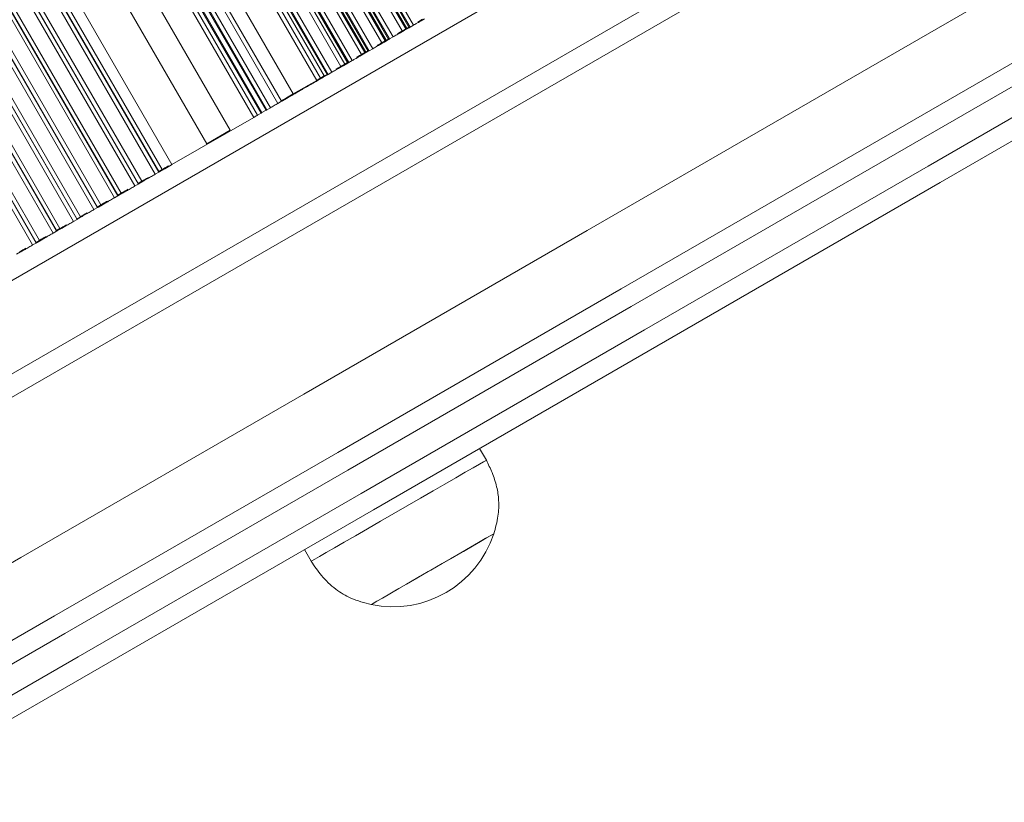
# Model space of a CAD drawing. Units: millimetres. Extents: x 1733 to 13135, y -1524 to 10904.
# Drawn here: x 9517 to 9663, y 562 to 678 of the extents above; entities that cross this region are included whole.
import ezdxf

# ---------------------------------------------------------------- set-up
doc = ezdxf.new("R2010")
doc.units = ezdxf.units.MM
doc.header["$LTSCALE"] = 50

msp = doc.modelspace()

# ---------------------------------------------------------------- linework, layer by layer
at = {"color": 8, "linetype": 'Continuous', "lineweight": 18}
for p, q in [((9251.5, 1223.34), (9568.91, 673.56)), ((9251.59, 1223.5), (9569.05, 673.64)), ((9251.94, 1224.1), (9569.57, 673.94)), ((9253.75, 1224.17), (9570.92, 674.82)), ((9254.79, 1223.57), (9571.44, 675.12)), ((9255.07, 1223.41), (9571.57, 675.2)), ((9250.78, 1222.31), (9567.89, 673.07)), ((9251.16, 1222.85), (9568.4, 673.37)), ((9251.27, 1222.99), (9568.54, 673.45)), ((9255.72, 1223.03), (9571.94, 675.31)), ((9256, 1222.87), (9572.08, 675.39)), ((9257.03, 1222.27), (9572.6, 675.69)), ((9249.17, 1220.37), (9565.88, 671.81)), ((9249.28, 1220.5), (9566.02, 671.89)), ((9249.71, 1220.96), (9566.54, 672.19)), ((9259.81, 1220.67), (9573.95, 676.57)), ((9248.32, 1219.57), (9564.86, 671.32)), ((9260.85, 1220.07), (9574.47, 676.87)), ((9261.13, 1219.91), (9574.61, 676.95)), ((9261.78, 1219.53), (9574.98, 677.06)), ((9262.06, 1219.37), (9575.12, 677.14)), ((9231.72, 1218.41), (9551.94, 663.76)), ((9232.77, 1217.88), (9552.5, 664.09)), ((9233.68, 1217.5), (9553.02, 664.39)), ((9233.92, 1217.41), (9553.16, 664.47)), ((9244.75, 1217.47), (9561.27, 669.25)), ((9245.36, 1217.71), (9561.82, 669.57)), ((9246.37, 1218.23), (9562.85, 670.06)), ((9246.51, 1218.31), (9562.99, 670.14)), ((9247.04, 1218.58), (9563.51, 670.44)), ((9263.1, 1218.77), (9575.63, 677.44)), ((9234.9, 1217.09), (9553.76, 664.81)), ((9235.12, 1217.02), (9553.9, 664.89)), ((9235.93, 1216.83), (9554.42, 665.19)), ((9237.58, 1216.55), (9555.53, 665.84)), ((9238.3, 1216.49), (9556.05, 666.14)), ((9240.68, 1216.52), (9557.8, 667.25)), ((9228.95, 1215.25), (9548.45, 661.85)), ((9228.95, 1207.25), (9544.98, 659.85)), ((9228.95, 1195.21), (9539.82, 656.76)), ((9228.95, 1191.96), (9538.37, 656.03)), ((9228.95, 1190.76), (9537.85, 655.73)), ((9228.95, 1190.69), (9537.86, 655.63)), ((9228.95, 1189.5), (9537.34, 655.34)), ((9228.95, 1184.96), (9535.33, 654.28)), ((9228.95, 1183.76), (9534.82, 653.98)), ((9228.95, 1183.69), (9534.83, 653.88)), ((9228.95, 1182.5), (9534.31, 653.59)), ((9228.95, 1177.96), (9532.3, 652.53)), ((9228.95, 1176.76), (9531.78, 652.23)), ((9228.95, 1176.69), (9531.8, 652.13)), ((9228.95, 1175.5), (9531.28, 651.84)), ((9228.95, 1170.96), (9529.27, 650.78)), ((9228.95, 1169.76), (9528.75, 650.48)), ((9228.95, 1169.69), (9528.77, 650.38)), ((9228.95, 1168.5), (9528.25, 650.09)), ((9228.95, 1163.96), (9526.24, 649.03)), ((9228.95, 1162.76), (9525.72, 648.73)), ((9228.95, 1162.69), (9525.74, 648.63)), ((9228.95, 1161.5), (9525.22, 648.34)), ((9228.95, 1156.96), (9523.21, 647.28)), ((9228.95, 1155.76), (9522.69, 646.98)), ((9228.95, 1155.69), (9522.71, 646.88)), ((9228.95, 1154.5), (9522.19, 646.59)), ((9228.95, 1149.96), (9520.18, 645.53)), ((9228.95, 1148.76), (9519.66, 645.23)), ((9228.95, 1148.69), (9519.68, 645.13)), ((9228.95, 1147.5), (9519.16, 644.84)), ((9220.68, 469.05), (9867.92, 842.73)), ((9223.53, 456.83), (9877.03, 834.13)), ((9576.71, 678.17), (9576.75, 678.09)), ((9573.67, 676.42), (9573.72, 676.34)), ((9574.19, 676.71), (9574.24, 676.64)), ((9574.33, 676.8), (9574.38, 676.72)), ((9570.64, 674.67), (9570.69, 674.59)), ((9571.16, 674.96), (9571.21, 674.89)), ((9571.3, 675.05), (9571.35, 674.97)), ((9567.61, 672.92), (9567.66, 672.84)), ((9568.13, 673.21), (9568.18, 673.14)), ((9568.27, 673.3), (9568.32, 673.22)), ((9565.1, 671.46), (9565.15, 671.39)), ((9565.24, 671.55), (9565.28, 671.47)), ((9564.58, 671.17), (9564.63, 671.09)), ((9560.43, 668.77), (9560.48, 668.69)), ((9561.55, 669.42), (9561.6, 669.34)), ((9562.07, 669.71), (9562.11, 669.64)), ((9562.21, 669.8), (9562.25, 669.72)), ((9558.52, 667.67), (9558.56, 667.59)), ((9559.04, 667.96), (9559.08, 667.89)), ((9559.18, 668.05), (9559.22, 667.97)), ((9559.77, 668.39), (9559.82, 668.31)), ((9559.91, 668.47), (9559.96, 668.39)), ((9556.15, 666.3), (9556.19, 666.22)), ((9556.74, 666.64), (9556.79, 666.56)), ((9556.88, 666.72), (9556.93, 666.64)), ((9557.4, 667.02), (9557.45, 666.94)), ((9537.96, 655.79), (9538, 655.72)), ((9538.55, 656.14), (9538.6, 656.06)), ((9538.69, 656.22), (9538.74, 656.14)), ((9539.21, 656.52), (9539.26, 656.44)), ((9534.93, 654.04), (9534.97, 653.97)), ((9535.52, 654.39), (9535.57, 654.31)), ((9535.66, 654.47), (9535.71, 654.39)), ((9536.18, 654.77), (9536.23, 654.69)), ((9532.49, 652.64), (9532.54, 652.56)), ((9532.63, 652.72), (9532.68, 652.64)), ((9533.15, 653.02), (9533.2, 652.94)), ((9530.12, 651.27), (9530.16, 651.19)), ((9531.89, 652.29), (9531.94, 652.22)), ((9528.86, 650.54), (9528.91, 650.47)), ((9529.46, 650.89), (9529.51, 650.81)), ((9529.6, 650.97), (9529.65, 650.89)), ((9525.83, 648.79), (9525.88, 648.72)), ((9526.43, 649.14), (9526.48, 649.06)), ((9526.57, 649.22), (9526.62, 649.14)), ((9527.09, 649.52), (9527.13, 649.44)), ((9522.8, 647.04), (9522.85, 646.97)), ((9523.4, 647.39), (9523.44, 647.31)), ((9523.54, 647.47), (9523.58, 647.39)), ((9524.06, 647.77), (9524.1, 647.69)), ((9519.77, 645.29), (9519.82, 645.22)), ((9520.37, 645.64), (9520.41, 645.56)), ((9520.51, 645.72), (9520.55, 645.64)), ((9521.03, 646.02), (9521.07, 645.94)), ((9517.34, 643.89), (9517.38, 643.81)), ((9517.48, 643.97), (9517.52, 643.89)), ((9517.99, 644.27), (9518.04, 644.19))]:
    msp.add_line(p, q, dxfattribs=at)
at = {"color": 7, "linetype": 'Continuous', "lineweight": 18}
for p, q in [((9248.84, 1220.01), (9565.43, 671.66)), ((9245.95, 1218.02), (9562.4, 669.91)), ((9223.76, 453.5), (9879.78, 832.26)), ((9575.12, 677.14), (9575.63, 677.44)), ((9576.75, 678.09), (9577.27, 678.39)), ((9573.72, 676.34), (9574.24, 676.64)), ((9574.47, 676.87), (9573.95, 676.57)), ((9574.38, 676.72), (9574.98, 677.06)), ((9574.93, 677.14), (9574.61, 676.95)), ((9570.69, 674.59), (9571.21, 674.89)), ((9571.44, 675.12), (9570.92, 674.82)), ((9571.35, 674.97), (9571.94, 675.31)), ((9571.9, 675.39), (9571.57, 675.2)), ((9572.08, 675.39), (9572.6, 675.69)), ((9567.66, 672.84), (9568.18, 673.14)), ((9568.4, 673.37), (9567.89, 673.07)), ((9568.32, 673.22), (9568.91, 673.56)), ((9568.87, 673.64), (9568.54, 673.45)), ((9569.05, 673.64), (9569.57, 673.94)), ((9565.43, 671.66), (9564.86, 671.32)), ((9565.28, 671.47), (9565.88, 671.81)), ((9565.84, 671.89), (9565.43, 671.66)), ((9566.02, 671.89), (9566.54, 672.19)), ((9562.25, 669.72), (9562.85, 670.06)), ((9562.81, 670.14), (9562.4, 669.91)), ((9562.99, 670.14), (9563.51, 670.44)), ((9564.63, 671.09), (9565.15, 671.39)), ((9561.27, 669.25), (9557.8, 667.25)), ((9559.96, 668.39), (9560.48, 668.69)), ((9561.6, 669.34), (9562.11, 669.64)), ((9562.4, 669.91), (9561.82, 669.57)), ((9558.56, 667.59), (9559.08, 667.89)), ((9559.22, 667.97), (9559.82, 668.31)), ((9555.53, 665.84), (9556.05, 666.14)), ((9556.19, 666.22), (9556.79, 666.56)), ((9556.93, 666.64), (9557.45, 666.94)), ((9552.5, 664.09), (9553.02, 664.39)), ((9553.16, 664.47), (9553.76, 664.81)), ((9553.9, 664.89), (9554.42, 665.19)), ((9539.82, 656.76), (9551.94, 663.76)), ((9548.45, 661.85), (9544.98, 659.85)), ((9537.34, 655.34), (9537.86, 655.63)), ((9537.85, 655.73), (9537.83, 655.72)), ((9538.37, 656.03), (9537.85, 655.73)), ((9538, 655.72), (9538.6, 656.06)), ((9538.74, 656.14), (9539.26, 656.44)), ((9534.82, 653.98), (9534.8, 653.97)), ((9535.33, 654.28), (9534.82, 653.98)), ((9534.97, 653.97), (9535.57, 654.31)), ((9535.71, 654.39), (9536.23, 654.69)), ((9532.3, 652.53), (9531.78, 652.23)), ((9531.94, 652.22), (9532.54, 652.56)), ((9532.68, 652.64), (9533.2, 652.94)), ((9534.31, 653.59), (9534.83, 653.88)), ((9529.65, 650.89), (9530.16, 651.19)), ((9531.28, 651.84), (9531.8, 652.13)), ((9531.78, 652.23), (9531.77, 652.22)), ((9528.25, 650.09), (9528.77, 650.38)), ((9528.75, 650.48), (9528.74, 650.47)), ((9529.27, 650.78), (9528.75, 650.48)), ((9528.91, 650.47), (9529.51, 650.81)), ((9525.22, 648.34), (9525.74, 648.63)), ((9525.72, 648.73), (9525.71, 648.72)), ((9526.24, 649.03), (9525.72, 648.73)), ((9525.88, 648.72), (9526.48, 649.06)), ((9526.62, 649.14), (9527.13, 649.44)), ((9522.19, 646.59), (9522.71, 646.88)), ((9522.69, 646.98), (9522.68, 646.97)), ((9523.21, 647.28), (9522.69, 646.98)), ((9522.85, 646.97), (9523.44, 647.31)), ((9523.58, 647.39), (9524.1, 647.69)), ((9519.66, 645.23), (9519.65, 645.22)), ((9520.18, 645.53), (9519.66, 645.23)), ((9519.82, 645.22), (9520.41, 645.56)), ((9520.55, 645.64), (9521.07, 645.94)), ((9516.78, 643.47), (9517.38, 643.81)), ((9517.52, 643.89), (9518.04, 644.19)), ((9519.16, 644.84), (9519.68, 645.13)), ((9586.43, 612.94), (9585.43, 614.68)), ((9587.53, 602.03), (9587.53, 602.03)), ((9559.45, 599.68), (9560.44, 597.94)), ((9569.34, 591.53), (9569.35, 591.53))]:
    msp.add_line(p, q, dxfattribs=at)
at = {"color": 7, "linetype": 'Continuous', "lineweight": 18, "flags": 128}
for points in [[(9943.56, 832.99), (9901.33, 808.61), (9859.12, 784.24), (9816.93, 759.89), (9774.77, 735.54), (9732.63, 711.21), (9690.52, 686.9), (9648.44, 662.6), (9606.39, 638.33), (9564.38, 614.07), (9522.41, 589.84), (9480.47, 565.63), (9438.59, 541.45), (9396.74, 517.29), (9354.95, 493.16), (9313.2, 469.06), (9271.51, 444.99), (9229.88, 420.95), (9188.3, 396.95)], [(9945.06, 830.39), (9902.83, 806.01), (9860.62, 781.64), (9818.43, 757.29), (9776.27, 732.94), (9734.13, 708.61), (9692.02, 684.3), (9649.94, 660.01), (9607.89, 635.73), (9565.88, 611.48), (9523.91, 587.24), (9481.97, 563.03), (9440.09, 538.85), (9398.24, 514.69), (9356.45, 490.56), (9314.7, 466.46), (9273.01, 442.39), (9231.38, 418.35), (9189.8, 394.35)], [(9191.8, 390.88), (9233.38, 414.89), (9275.01, 438.92), (9316.7, 462.99), (9358.45, 487.09), (9400.24, 511.23), (9442.09, 535.38), (9483.97, 559.57), (9525.91, 583.78), (9567.88, 608.01), (9609.89, 632.27), (9651.94, 656.54), (9694.02, 680.84), (9736.13, 705.15), (9778.27, 729.48), (9820.43, 753.82), (9862.62, 778.18), (9904.83, 802.55), (9947.06, 826.93)], [(9909.26, 824.74), (9896.33, 817.27), (9854.12, 792.9), (9811.93, 768.55), (9769.77, 744.2), (9727.63, 719.87), (9685.52, 695.56), (9643.44, 671.26), (9601.39, 646.99), (9559.38, 622.73), (9517.41, 598.5), (9475.47, 574.29), (9433.59, 550.11), (9391.74, 525.95), (9349.95, 501.82), (9308.2, 477.72), (9266.51, 453.65), (9224.88, 429.61), (9215.31, 424.09)], [(9948.68, 824.4), (9906.47, 800.03), (9864.28, 775.67), (9822.12, 751.33), (9779.97, 727), (9737.85, 702.68), (9695.76, 678.38), (9653.7, 654.1), (9611.67, 629.83), (9569.68, 605.59), (9527.73, 581.37), (9485.82, 557.17), (9443.95, 532.99), (9402.12, 508.85), (9360.35, 484.73), (9318.63, 460.64), (9276.96, 436.58), (9235.34, 412.56), (9193.79, 388.56)], [(9575.63, 677.44), (9575.76, 677.51), (9575.9, 677.59), (9576.04, 677.68), (9576.19, 677.76), (9576.34, 677.85), (9576.49, 677.94), (9576.63, 678.02), (9576.75, 678.09)], [(9576.98, 678.32), (9576.85, 678.25), (9576.72, 678.17), (9576.57, 678.09), (9576.42, 678), (9576.28, 677.92)], [(9572.6, 675.69), (9572.73, 675.76), (9572.86, 675.84), (9573.01, 675.93), (9573.16, 676.01), (9573.31, 676.1), (9573.46, 676.19), (9573.6, 676.27), (9573.72, 676.34)], [(9573.95, 676.57), (9573.82, 676.5), (9573.69, 676.42), (9573.54, 676.34), (9573.39, 676.25), (9573.25, 676.17)], [(9574.61, 676.95), (9574.59, 676.94), (9574.57, 676.93), (9574.55, 676.92), (9574.53, 676.91), (9574.51, 676.9), (9574.5, 676.89), (9574.48, 676.88), (9574.47, 676.87)], [(9569.57, 673.94), (9569.7, 674.01), (9569.83, 674.09), (9569.98, 674.18), (9570.13, 674.26), (9570.28, 674.35), (9570.43, 674.44), (9570.56, 674.52), (9570.69, 674.59)], [(9570.92, 674.82), (9570.79, 674.75), (9570.66, 674.67), (9570.51, 674.59), (9570.36, 674.5), (9570.22, 674.42)], [(9571.57, 675.2), (9571.56, 675.19), (9571.54, 675.18), (9571.52, 675.17), (9571.5, 675.16), (9571.48, 675.15), (9571.47, 675.14), (9571.45, 675.13), (9571.44, 675.12)], [(9567.89, 673.07), (9567.76, 673), (9567.62, 672.92), (9567.48, 672.84), (9567.33, 672.75), (9567.19, 672.67)], [(9568.54, 673.45), (9568.52, 673.44), (9568.51, 673.43), (9568.49, 673.42), (9568.47, 673.41), (9568.45, 673.4), (9568.43, 673.39), (9568.42, 673.38), (9568.4, 673.37)], [(9565.15, 671.39), (9565.16, 671.39), (9565.18, 671.4), (9565.19, 671.41), (9565.21, 671.42), (9565.23, 671.43), (9565.25, 671.44), (9565.27, 671.46), (9565.28, 671.47)], [(9566.54, 672.19), (9566.66, 672.26), (9566.8, 672.34), (9566.95, 672.43), (9567.1, 672.51), (9567.25, 672.6), (9567.4, 672.69), (9567.53, 672.77), (9567.66, 672.84)], [(9563.51, 670.44), (9563.63, 670.51), (9563.77, 670.59), (9563.92, 670.68), (9564.07, 670.76), (9564.22, 670.85), (9564.37, 670.94), (9564.5, 671.02), (9564.63, 671.09)], [(9564.86, 671.32), (9564.73, 671.25), (9564.59, 671.17), (9564.45, 671.09), (9564.3, 671), (9564.16, 670.92)], [(9560.48, 668.69), (9560.6, 668.76), (9560.74, 668.84), (9560.89, 668.93), (9561.04, 669.01), (9561.19, 669.1), (9561.33, 669.19), (9561.47, 669.27), (9561.6, 669.34)], [(9561.82, 669.57), (9561.76, 669.54), (9561.7, 669.5), (9561.63, 669.46), (9561.56, 669.42), (9561.49, 669.38), (9561.42, 669.34), (9561.34, 669.3), (9561.27, 669.25)], [(9557.8, 667.25), (9557.3, 666.96), (9556.81, 666.68), (9556.36, 666.42), (9556.06, 666.24)], [(9557.45, 666.94), (9557.57, 667.01), (9557.71, 667.09), (9557.85, 667.18), (9558.01, 667.26), (9558.16, 667.35), (9558.3, 667.44), (9558.44, 667.52), (9558.56, 667.59)], [(9559.08, 667.89), (9559.1, 667.89), (9559.11, 667.9), (9559.13, 667.91), (9559.15, 667.92), (9559.17, 667.93), (9559.18, 667.94), (9559.2, 667.96), (9559.22, 667.97)], [(9554.42, 665.19), (9554.54, 665.26), (9554.68, 665.34), (9554.82, 665.43), (9554.97, 665.51), (9555.13, 665.6), (9555.27, 665.69), (9555.41, 665.77), (9555.53, 665.84)], [(9556.05, 666.14), (9556.07, 666.14), (9556.08, 666.15), (9556.1, 666.16), (9556.12, 666.17), (9556.14, 666.18), (9556.15, 666.19), (9556.17, 666.21), (9556.19, 666.22)], [(9556.79, 666.56), (9556.81, 666.57), (9556.83, 666.58), (9556.85, 666.59), (9556.86, 666.6), (9556.88, 666.61), (9556.9, 666.62), (9556.91, 666.63), (9556.93, 666.64)], [(9551.94, 663.76), (9552.02, 663.81), (9552.09, 663.85), (9552.17, 663.89), (9552.24, 663.94), (9552.31, 663.98), (9552.38, 664.02), (9552.44, 664.05), (9552.5, 664.09)], [(9539.35, 656.6), (9539.22, 656.52), (9539.07, 656.44), (9538.92, 656.35), (9538.77, 656.27), (9538.63, 656.18), (9538.49, 656.1), (9538.37, 656.03)], [(9539.26, 656.44), (9539.32, 656.47), (9539.38, 656.51), (9539.45, 656.55), (9539.52, 656.59), (9539.59, 656.63), (9539.67, 656.68), (9539.74, 656.72), (9539.82, 656.76)], [(9534.83, 653.88), (9534.85, 653.89), (9534.86, 653.9), (9534.88, 653.91), (9534.9, 653.92), (9534.91, 653.93), (9534.93, 653.94), (9534.95, 653.95), (9534.97, 653.97)], [(9536.32, 654.85), (9536.19, 654.77), (9536.04, 654.69), (9535.89, 654.6), (9535.74, 654.52), (9535.6, 654.43), (9535.46, 654.35), (9535.33, 654.28)], [(9535.57, 654.31), (9535.59, 654.32), (9535.61, 654.33), (9535.63, 654.34), (9535.64, 654.35), (9535.66, 654.36), (9535.68, 654.37), (9535.69, 654.38), (9535.71, 654.39)], [(9536.23, 654.69), (9536.35, 654.76), (9536.49, 654.84), (9536.63, 654.93), (9536.79, 655.01), (9536.94, 655.1), (9537.08, 655.18), (9537.22, 655.26), (9537.34, 655.34)], [(9533.29, 653.1), (9533.16, 653.02), (9533.01, 652.94), (9532.86, 652.85), (9532.71, 652.77), (9532.56, 652.68), (9532.43, 652.6), (9532.3, 652.53)], [(9532.54, 652.56), (9532.56, 652.57), (9532.58, 652.58), (9532.59, 652.59), (9532.61, 652.6), (9532.63, 652.61), (9532.65, 652.62), (9532.66, 652.63), (9532.68, 652.64)], [(9533.2, 652.94), (9533.32, 653.01), (9533.46, 653.09), (9533.6, 653.18), (9533.75, 653.26), (9533.91, 653.35), (9534.05, 653.43), (9534.19, 653.51), (9534.31, 653.59)], [(9530.25, 651.35), (9530.13, 651.27), (9529.98, 651.19), (9529.83, 651.1), (9529.68, 651.02), (9529.53, 650.93), (9529.4, 650.85), (9529.27, 650.78)], [(9530.16, 651.19), (9530.29, 651.26), (9530.43, 651.34), (9530.57, 651.43), (9530.72, 651.51), (9530.87, 651.6), (9531.02, 651.68), (9531.16, 651.76), (9531.28, 651.84)], [(9527.22, 649.6), (9527.1, 649.52), (9526.95, 649.44), (9526.8, 649.35), (9526.65, 649.27), (9526.5, 649.18), (9526.36, 649.1), (9526.24, 649.03)], [(9527.13, 649.44), (9527.26, 649.51), (9527.39, 649.59), (9527.54, 649.68), (9527.69, 649.76), (9527.84, 649.85), (9527.99, 649.93), (9528.13, 650.01), (9528.25, 650.09)], [(9528.77, 650.38), (9528.78, 650.39), (9528.8, 650.4), (9528.82, 650.41), (9528.83, 650.42), (9528.85, 650.43), (9528.87, 650.44), (9528.89, 650.45), (9528.91, 650.47)], [(9524.1, 647.69), (9524.23, 647.76), (9524.36, 647.84), (9524.51, 647.93), (9524.66, 648.01), (9524.81, 648.1), (9524.96, 648.18), (9525.1, 648.26), (9525.22, 648.34)], [(9525.74, 648.63), (9525.75, 648.64), (9525.77, 648.65), (9525.79, 648.66), (9525.8, 648.67), (9525.82, 648.68), (9525.84, 648.69), (9525.86, 648.7), (9525.88, 648.72)], [(9526.48, 649.06), (9526.49, 649.07), (9526.51, 649.08), (9526.53, 649.09), (9526.55, 649.1), (9526.57, 649.11), (9526.58, 649.12), (9526.6, 649.13), (9526.62, 649.14)], [(9524.19, 647.85), (9524.07, 647.77), (9523.92, 647.69), (9523.77, 647.6), (9523.62, 647.52), (9523.47, 647.43), (9523.33, 647.35), (9523.21, 647.28)], [(9519.68, 645.13), (9519.69, 645.14), (9519.71, 645.15), (9519.72, 645.16), (9519.74, 645.17), (9519.76, 645.18), (9519.78, 645.19), (9519.8, 645.2), (9519.82, 645.22)], [(9521.16, 646.1), (9521.03, 646.02), (9520.89, 645.94), (9520.74, 645.85), (9520.59, 645.77), (9520.44, 645.68), (9520.3, 645.6), (9520.18, 645.53)], [(9520.41, 645.56), (9520.43, 645.57), (9520.45, 645.58), (9520.47, 645.59), (9520.49, 645.6), (9520.51, 645.61), (9520.52, 645.62), (9520.54, 645.63), (9520.55, 645.64)], [(9521.07, 645.94), (9521.2, 646.01), (9521.33, 646.09), (9521.48, 646.18), (9521.63, 646.26), (9521.78, 646.35), (9521.93, 646.43), (9522.06, 646.51), (9522.19, 646.59)], [(9518.13, 644.35), (9518, 644.27), (9517.86, 644.19), (9517.71, 644.1), (9517.56, 644.02), (9517.41, 643.93), (9517.27, 643.85), (9517.15, 643.78)], [(9517.38, 643.81), (9517.4, 643.82), (9517.42, 643.83), (9517.44, 643.84), (9517.46, 643.85), (9517.47, 643.86), (9517.49, 643.87), (9517.51, 643.88), (9517.52, 643.89)], [(9518.04, 644.19), (9518.16, 644.26), (9518.3, 644.34), (9518.45, 644.43), (9518.6, 644.51), (9518.75, 644.6), (9518.9, 644.68), (9519.03, 644.76), (9519.16, 644.84)], [(9586.43, 612.94), (9586.37, 612.91), (9586.02, 612.71), (9585.39, 612.35), (9584.47, 611.82), (9583.3, 611.14), (9581.89, 610.33), (9580.29, 609.4), (9578.52, 608.38), (9576.64, 607.29), (9574.68, 606.16), (9572.69, 605.01), (9570.72, 603.88), (9568.81, 602.77), (9567.01, 601.74), (9565.36, 600.78), (9563.9, 599.94), (9562.67, 599.23), (9561.69, 598.66), (9560.98, 598.25), (9560.56, 598.01), (9560.44, 597.94)], [(9587.53, 602.03), (9587.41, 601.96), (9586.98, 601.72), (9586.27, 601.31), (9585.28, 600.74), (9584.07, 600.04), (9582.66, 599.22), (9581.11, 598.33), (9579.47, 597.38), (9577.79, 596.41), (9576.13, 595.46), (9574.56, 594.55), (9573.11, 593.71), (9571.85, 592.98), (9570.81, 592.38), (9570.03, 591.93), (9569.53, 591.65), (9569.34, 591.54), (9569.34, 591.53)], [(9587.53, 602.03), (9587.47, 601.99), (9587.11, 601.78), (9586.46, 601.41), (9585.54, 600.88), (9584.38, 600.2), (9583.01, 599.41), (9581.49, 598.54), (9579.86, 597.6), (9578.19, 596.63)], [(9578.19, 596.63), (9576.52, 595.67), (9574.92, 594.74), (9573.44, 593.89), (9572.13, 593.13), (9571.03, 592.5), (9570.19, 592.01), (9569.63, 591.69), (9569.37, 591.54), (9569.35, 591.53)]]:
    msp.add_lwpolyline(points, dxfattribs=at)
at = {"color": 7, "linetype": 'Continuous', "lineweight": 18}
for centre, radius, start, end in [((9603.15, 626.75), 57.66, 119.9325, 120.0928), ((9618.65, 601.57), 87.21, 119.9442, 120.0501), ((9560.02, 694.43), 22.53, 299.7922, 300.2022), ((9543.17, 725.28), 57.66, 299.9325, 300.0928), ((9524.64, 748.71), 87.21, 299.9442, 300.0501), ((9564.86, 680.73), 8.23, 299.4726, 300.5951), ((9555.17, 690.51), 21.55, 299.8195, 300.2482), ((9510.28, 761.24), 105.25, 299.9687, 300.0566), ((9501.64, 774.55), 121.09, 299.959, 300.0353), ((9620.43, 563.48), 121.09, 119.959, 120.0353), ((9492.55, 769.3), 121.09, 299.959, 300.0353), ((9614.37, 559.98), 121.09, 119.959, 120.0353), ((9477.39, 760.55), 121.09, 299.959, 300.0353), ((9599.21, 551.23), 121.09, 119.959, 120.0353), ((9471.33, 757.05), 121.09, 299.959, 300.0353), ((9590.12, 545.98), 121.09, 119.959, 120.0353), ((9462.24, 751.8), 121.09, 299.959, 300.0353), ((9584.06, 542.48), 121.09, 119.959, 120.0353), ((9572.55, 606.98), 15.78, 258.2911, 341.7089)]:
    msp.add_arc(centre, radius, start, end, dxfattribs=at)
for points, knots in [([(9587.53, 602.03), (9587.77, 602.9), (9588.22, 604.51), (9588.31, 606.89), (9588, 609.06), (9587.33, 611.06), (9586.72, 612.33), (9586.43, 612.94)], [0, 0, 0, 0, 0.239, 0.443189, 0.624607, 0.81984, 1, 1, 1, 1]), ([(9560.44, 597.94), (9560.94, 597.23), (9561.99, 595.71), (9563.95, 593.79), (9566.46, 592.29), (9568.33, 591.8), (9569.34, 591.53)], [0, 0, 0, 0, 0.231926, 0.489899, 0.722364, 1, 1, 1, 1])]:
    msp.add_open_spline(points, degree=3, knots=knots, dxfattribs=at)

doc.saveas('drawing.dxf')
